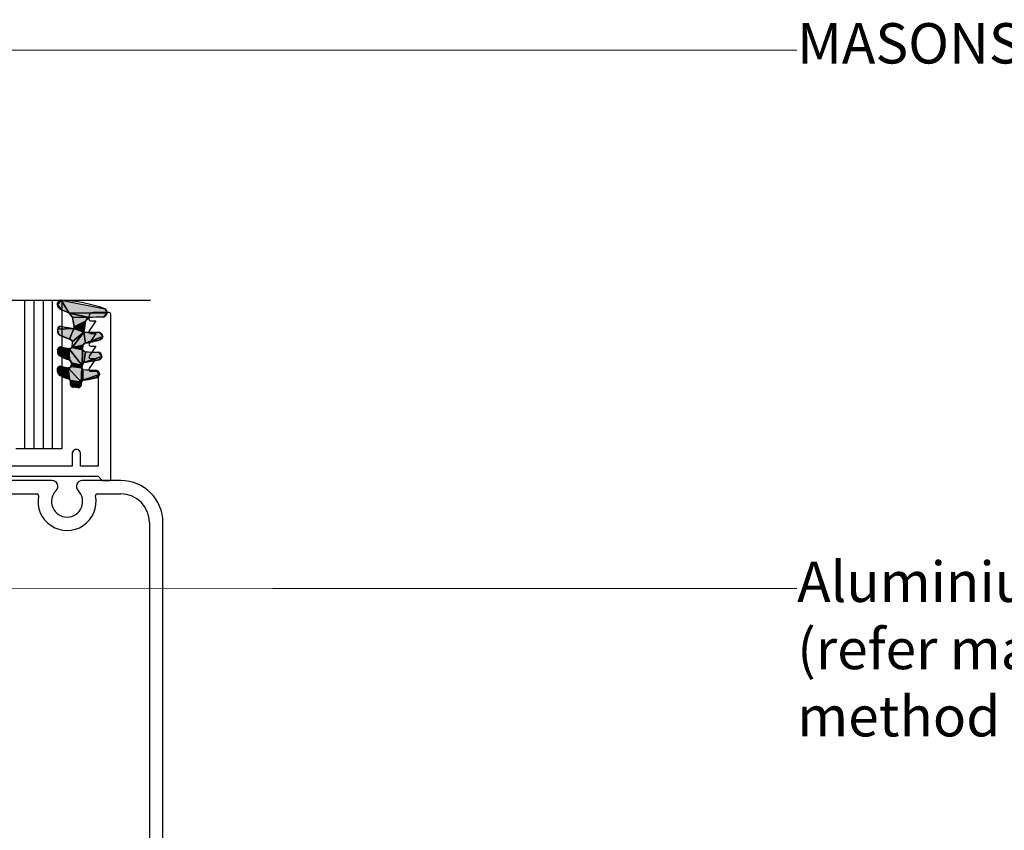
# Model space of a CAD drawing. Units: millimetres. Extents: x -234 to 274, y -90 to 500.
# Drawn here: x 22 to 139, y 404 to 500 of the extents above; entities that cross this region are included whole.
import ezdxf
from ezdxf import colors
from ezdxf.entities.mleader import LeaderData, LeaderLine
from ezdxf.math import Vec2, Vec3

# ---------------------------------------------------------------- set-up
doc = ezdxf.new("R2010")
doc.units = ezdxf.units.MM
doc.header["$MEASUREMENT"] = 0
doc.layers.add('MP Annotation (00134142) @ 2', color=7, linetype='Continuous', lineweight=0)
doc.layers.add('MP Line Breaks (00134164)', color=7, linetype='Continuous', true_color=0x79968b)
doc.layers.add('mp001270$0$Detail Flashings Perimeter (00134165)', color=7, linetype='Continuous', true_color=0x77bec0)
doc.styles.get("Standard").update_dxf_attribs({"font": 'ARIAL.TTF'})

# ---------------------------------------------------------------- blocks, each defined once
blk = doc.blocks.new('mp001270')
at = {"layer": 'mp001270$0$Detail Flashings Perimeter (00134165)'}
for p, q in [((45.09, 86.72), (45.09, 104.41)), ((46.19, 86.72), (46.19, 104.41)), ((47.28, 86.72), (47.28, 104.41)), ((48.38, 86.72), (48.38, 104.41)), ((48.96, 103.93), (49.39, 104.4)), ((49.39, 104.4), (48.96, 103.93)), ((49.39, 104.4), (48.97, 103.84)), ((48.97, 104.06), (49.39, 104.4)), ((49.39, 104.4), (48.97, 104.06)), ((48.97, 103.84), (49.39, 104.4)), ((49.02, 104.17), (49.39, 104.4)), ((49.39, 104.4), (49.02, 104.17)), ((49.05, 104.22), (49.09, 104.27)), ((49.09, 104.27), (49.39, 104.4)), ((49.39, 104.4), (49.09, 104.27)), ((49.09, 104.27), (49.14, 104.31)), ((49.14, 104.31), (49.19, 104.34)), ((49.19, 104.34), (49.39, 104.4)), ((49.39, 104.4), (49.19, 104.34)), ((49.19, 104.34), (49.25, 104.37)), ((49.25, 104.37), (49.3, 104.39)), ((49.3, 104.39), (49.39, 104.4)), ((49.3, 104.39), (49.36, 104.4)), ((49.39, 104.4), (49.3, 104.39)), ((49.36, 104.4), (49.39, 104.4)), ((49.39, 104.4), (54.58, 103.39)), ((50.33, 102.87), (49.39, 104.4)), ((49.39, 104.4), (50.33, 102.87)), ((49.48, 104.41), (49.48, 86.72)), ((48.96, 104), (48.97, 104.06)), ((48.96, 103.93), (48.96, 104)), ((48.96, 103.87), (48.96, 103.93)), ((48.97, 103.84), (48.96, 103.87)), ((48.97, 104.06), (48.99, 104.11)), ((49.37, 103.29), (48.97, 103.84)), ((48.97, 103.84), (49.51, 103.22)), ((49.19, 103.42), (48.97, 103.84)), ((48.97, 103.84), (49.37, 103.29)), ((49.06, 103.59), (48.97, 103.84)), ((48.97, 103.84), (49.19, 103.42)), ((48.98, 103.79), (48.97, 103.84)), ((48.97, 103.84), (49.06, 103.59)), ((49.51, 103.22), (48.97, 103.84)), ((49.01, 103.69), (48.98, 103.79)), ((48.99, 104.11), (49.02, 104.17)), ((49.06, 103.59), (49.01, 103.69)), ((49.02, 104.17), (49.05, 104.22)), ((49.12, 103.5), (49.06, 103.59)), ((49.19, 103.42), (49.12, 103.5)), ((49.28, 103.35), (49.19, 103.42)), ((49.37, 103.29), (49.28, 103.35)), ((49.46, 103.24), (49.37, 103.29)), ((49.51, 103.22), (49.46, 103.24)), ((50.33, 102.87), (49.51, 103.22)), ((54.58, 103.39), (54.86, 102.92)), ((54.86, 102.92), (50.33, 102.87)), ((50.33, 102.87), (54.86, 102.92)), ((52.71, 102.34), (50.33, 102.87)), ((50.73, 102.4), (50.33, 102.87)), ((50.33, 102.87), (52.71, 102.34)), ((52.71, 102.34), (50.73, 102.4)), ((50.93, 101.23), (50.73, 102.4)), ((50.73, 102.4), (52.71, 102.34)), ((52.3, 101.9), (50.93, 101.23)), ((50.93, 101.23), (52.3, 101.9)), ((52.3, 101.9), (52.1, 100.62)), ((52.71, 102.34), (52.3, 101.9)), ((52.7, 102.45), (52.7, 102.15)), ((54.38, 102.39), (52.71, 102.34)), ((53.5, 101.95), (52.73, 100.76)), ((52.9, 101.95), (53.5, 101.95)), ((55.1, 102.95), (53.2, 102.95)), ((54.86, 102.92), (54.38, 102.39)), ((55.3, 83.15), (55.3, 102.75)), ((48.97, 100.96), (49.31, 101.32)), ((48.97, 100.96), (50.92, 101.05)), ((50.92, 101.05), (48.97, 100.96)), ((49.17, 100.28), (48.97, 100.96)), ((49.31, 101.32), (50.92, 101.05)), ((50.39, 99.77), (50.92, 101.05)), ((50.92, 101.05), (50.39, 99.77)), ((50.92, 101.05), (50.93, 101.23)), ((50.92, 101.05), (52.1, 100.62)), ((52.1, 100.62), (50.92, 101.05)), ((50.39, 99.77), (49.17, 100.28)), ((50.73, 99.48), (50.39, 99.77)), ((50.71, 98.79), (52.1, 100.62)), ((52.1, 100.62), (50.71, 98.79)), ((52.1, 100.62), (50.73, 99.48)), ((50.73, 99.48), (52.1, 100.62)), ((52.1, 100.62), (53.9, 100.6)), ((52.29, 99.31), (52.1, 100.62)), ((52.1, 100.62), (52.29, 99.31)), ((54.36, 100.09), (52.29, 99.31)), ((52.29, 99.31), (54.36, 100.09)), ((54.01, 99.69), (52.29, 99.31)), ((53.5, 100.45), (52.73, 99.26)), ((52.9, 100.45), (53.5, 100.45)), ((53.9, 100.6), (54.36, 100.09)), ((54.01, 99.69), (54.36, 100.09)), ((54.36, 100.09), (54.01, 99.69)), ((54.32, 99.98), (54.01, 99.69)), ((54.01, 99.69), (54.32, 99.98)), ((54.26, 99.86), (54.01, 99.69)), ((54.01, 99.69), (54.26, 99.86)), ((54.16, 99.77), (54.01, 99.69)), ((54.01, 99.69), (54.16, 99.77)), ((54.05, 99.7), (54.01, 99.69)), ((54.11, 99.73), (54.05, 99.7)), ((54.16, 99.77), (54.11, 99.73)), ((54.21, 99.81), (54.16, 99.77)), ((54.26, 99.86), (54.21, 99.81)), ((54.29, 99.92), (54.26, 99.86)), ((54.32, 99.98), (54.29, 99.92)), ((54.35, 100.04), (54.32, 99.98)), ((54.36, 100.09), (54.35, 100.04)), ((48.97, 98.49), (49.33, 98.84)), ((48.97, 98.49), (50.3, 98.64)), ((50.3, 98.64), (48.97, 98.49)), ((49.17, 97.81), (48.97, 98.49)), ((49.33, 98.84), (50.3, 98.64)), ((50.3, 98.64), (50.71, 98.79)), ((50.39, 97.29), (50.3, 98.64)), ((50.3, 98.64), (51.9, 96.65)), ((51.9, 96.65), (50.3, 98.64)), ((50.3, 98.64), (50.39, 97.29)), ((50.71, 98.79), (50.73, 99.48)), ((50.71, 98.79), (50.73, 99.48)), ((51.97, 99.04), (50.71, 98.79)), ((50.71, 98.79), (51.97, 99.04)), ((51.93, 98.49), (50.71, 98.79)), ((50.71, 98.79), (51.93, 98.49)), ((51.93, 98.49), (51.9, 96.65)), ((51.9, 96.65), (51.93, 98.49)), ((51.97, 99.04), (51.93, 98.49)), ((51.97, 99.04), (51.93, 98.49)), ((51.93, 98.49), (52.27, 98.28)), ((52.29, 99.31), (51.97, 99.04)), ((53.5, 98.95), (52.73, 97.76)), ((52.9, 98.95), (53.5, 98.95)), ((50.39, 97.29), (49.17, 97.81)), ((50.64, 96.95), (50.39, 97.29)), ((52.27, 98.28), (52.1, 97.01)), ((52.1, 97.01), (52.27, 98.28)), ((54.25, 97.72), (52.1, 97.01)), ((52.1, 97.01), (54.25, 97.72)), ((53.91, 97.32), (52.1, 97.01)), ((52.27, 98.28), (53.79, 98.23)), ((53.5, 97.45), (52.73, 96.26)), ((52.9, 97.45), (53.5, 97.45)), ((53.79, 98.23), (54.25, 97.72)), ((53.91, 97.32), (54.25, 97.72)), ((54.25, 97.72), (53.91, 97.32)), ((54.22, 97.62), (53.91, 97.32)), ((53.91, 97.32), (54.22, 97.62)), ((54.15, 97.5), (53.91, 97.32)), ((53.91, 97.32), (54.15, 97.5)), ((54.06, 97.4), (53.91, 97.32)), ((53.91, 97.32), (54.06, 97.4)), ((53.94, 97.34), (53.91, 97.32)), ((54, 97.37), (53.94, 97.34)), ((54.06, 97.4), (54, 97.37)), ((54.11, 97.45), (54.06, 97.4)), ((54.15, 97.5), (54.11, 97.45)), ((54.19, 97.55), (54.15, 97.5)), ((54.22, 97.62), (54.19, 97.55)), ((54.24, 97.68), (54.22, 97.62)), ((54.25, 97.72), (54.24, 97.68)), ((48.95, 96.25), (49.32, 96.54)), ((49.32, 96.54), (48.95, 96.18)), ((49.32, 96.54), (48.95, 96.25)), ((48.95, 96.18), (49.32, 96.54)), ((48.95, 96.18), (50.23, 96.34)), ((50.23, 96.34), (48.95, 96.18)), ((48.95, 96.25), (48.96, 96.3)), ((48.95, 96.21), (48.95, 96.25)), ((48.95, 96.18), (48.95, 96.21)), ((49.15, 95.5), (48.95, 96.18)), ((48.96, 96.3), (48.98, 96.34)), ((48.98, 96.34), (49.32, 96.54)), ((49.32, 96.54), (48.98, 96.34)), ((48.98, 96.34), (48.99, 96.38)), ((48.99, 96.38), (49.02, 96.41)), ((49.02, 96.41), (49.32, 96.54)), ((49.32, 96.54), (49.02, 96.41)), ((49.02, 96.41), (49.05, 96.44)), ((49.05, 96.44), (49.08, 96.47)), ((49.08, 96.47), (49.32, 96.54)), ((49.32, 96.54), (49.08, 96.47)), ((49.08, 96.47), (49.12, 96.5)), ((49.12, 96.5), (49.15, 96.52)), ((49.15, 96.52), (49.32, 96.54)), ((49.32, 96.54), (49.15, 96.52)), ((49.15, 96.52), (49.2, 96.53)), ((49.2, 96.53), (49.24, 96.54)), ((49.24, 96.54), (49.32, 96.54)), ((49.24, 96.54), (49.28, 96.54)), ((49.32, 96.54), (49.24, 96.54)), ((49.28, 96.54), (49.32, 96.54)), ((49.32, 96.54), (50.23, 96.34)), ((50.23, 96.34), (50.6, 96.52)), ((50.38, 94.99), (50.23, 96.34)), ((50.23, 96.34), (51.79, 94.64)), ((51.79, 94.64), (50.23, 96.34)), ((50.23, 96.34), (50.38, 94.99)), ((50.6, 96.52), (50.64, 96.93)), ((50.6, 96.52), (50.64, 96.93)), ((51.87, 96.35), (50.6, 96.52)), ((50.6, 96.52), (51.87, 96.35)), ((50.64, 96.93), (50.64, 96.95)), ((50.64, 96.95), (51.9, 96.65)), ((51.9, 96.65), (50.64, 96.95)), ((51.9, 96.65), (50.64, 96.93)), ((50.64, 96.93), (51.9, 96.65)), ((51.87, 96.35), (51.79, 94.64)), ((51.79, 94.64), (51.87, 96.35)), ((51.9, 96.65), (51.87, 96.35)), ((51.9, 96.65), (51.87, 96.35)), ((51.87, 96.35), (51.97, 96.14)), ((52.1, 97.01), (51.9, 96.65)), ((51.97, 96.14), (51.97, 94.89)), ((51.97, 96.14), (53.49, 96.09)), ((51.97, 94.89), (51.97, 96.14)), ((53.49, 96.09), (53.54, 96.08)), ((53.95, 95.58), (53.49, 96.09)), ((53.49, 96.09), (53.95, 95.58)), ((53.54, 96.08), (53.61, 96.06)), ((53.61, 96.06), (53.95, 95.58)), ((53.61, 96.06), (53.68, 96.03)), ((53.95, 95.58), (53.61, 96.06)), ((49.76, 95.21), (49.15, 95.5)), ((49.15, 95.5), (50.38, 94.99)), ((50.38, 94.99), (49.15, 95.5)), ((50.38, 94.99), (49.76, 95.21)), ((50.5, 94.87), (50.38, 94.99)), ((50.51, 94.46), (50.5, 94.87)), ((50.5, 94.87), (51.79, 94.64)), ((51.79, 94.64), (50.5, 94.87)), ((50.51, 94.46), (50.5, 94.87)), ((51.97, 94.89), (51.79, 94.64)), ((53.95, 95.58), (51.97, 94.89)), ((51.97, 94.89), (53.95, 95.58)), ((51.97, 94.89), (53.61, 95.19)), ((53.61, 95.19), (51.97, 94.89)), ((52.16, 94.92), (51.97, 94.89)), ((53.61, 95.19), (52.16, 94.92)), ((52.9, 95.95), (53.8, 95.95)), ((53.61, 95.19), (53.95, 95.58)), ((53.95, 95.58), (53.61, 95.19)), ((53.92, 95.48), (53.61, 95.19)), ((53.61, 95.19), (53.92, 95.48)), ((53.85, 95.36), (53.61, 95.19)), ((53.61, 95.19), (53.85, 95.36)), ((53.76, 95.27), (53.61, 95.19)), ((53.61, 95.19), (53.76, 95.27)), ((53.64, 95.2), (53.61, 95.19)), ((53.7, 95.23), (53.64, 95.2)), ((53.68, 96.03), (53.74, 95.99)), ((53.76, 95.27), (53.7, 95.23)), ((53.74, 95.99), (53.95, 95.58)), ((53.74, 95.99), (53.79, 95.94)), ((53.95, 95.58), (53.74, 95.99)), ((53.81, 95.31), (53.76, 95.27)), ((53.79, 95.94), (53.84, 95.89)), ((53.8, 95.95), (53.8, 84.65)), ((53.85, 95.36), (53.81, 95.31)), ((53.84, 95.89), (53.95, 95.58)), ((53.84, 95.89), (53.88, 95.83)), ((53.95, 95.58), (53.84, 95.89)), ((53.89, 95.42), (53.85, 95.36)), ((53.88, 95.83), (53.91, 95.76)), ((53.92, 95.48), (53.89, 95.42)), ((53.91, 95.76), (53.95, 95.58)), ((53.91, 95.76), (53.93, 95.69)), ((53.95, 95.58), (53.91, 95.76)), ((53.94, 95.54), (53.92, 95.48)), ((53.93, 95.69), (53.95, 95.62)), ((53.95, 95.58), (53.94, 95.54)), ((53.95, 95.62), (53.95, 95.58)), ((50.71, 94.07), (50.51, 94.46)), ((50.51, 94.46), (50.78, 94.04)), ((50.63, 94.14), (50.51, 94.46)), ((50.51, 94.46), (50.71, 94.07)), ((50.56, 94.22), (50.51, 94.46)), ((50.51, 94.46), (50.63, 94.14)), ((50.52, 94.32), (50.51, 94.46)), ((50.51, 94.46), (50.56, 94.22)), ((50.51, 94.43), (50.51, 94.46)), ((50.51, 94.46), (50.52, 94.32)), ((50.78, 94.04), (50.51, 94.46)), ((50.51, 94.37), (50.51, 94.43)), ((50.52, 94.32), (50.51, 94.37)), ((50.54, 94.27), (50.52, 94.32)), ((50.56, 94.22), (50.54, 94.27)), ((50.59, 94.18), (50.56, 94.22)), ((50.63, 94.14), (50.59, 94.18)), ((50.67, 94.1), (50.63, 94.14)), ((50.71, 94.07), (50.67, 94.1)), ((50.76, 94.05), (50.71, 94.07)), ((50.78, 94.04), (50.76, 94.05)), ((51.79, 94.64), (50.78, 94.04)), ((50.78, 94.04), (51.79, 94.64)), ((51.42, 93.99), (50.78, 94.04)), ((51.42, 93.99), (50.78, 94.04)), ((51.42, 93.99), (51.77, 94.26)), ((51.77, 94.26), (51.42, 93.99)), ((51.71, 94.16), (51.42, 93.99)), ((51.42, 93.99), (51.71, 94.16)), ((51.63, 94.08), (51.42, 93.99)), ((51.42, 93.99), (51.63, 94.08)), ((51.53, 94.02), (51.42, 93.99)), ((51.42, 93.99), (51.53, 94.02)), ((51.47, 94), (51.42, 93.99)), ((51.53, 94.02), (51.47, 94)), ((51.58, 94.05), (51.53, 94.02)), ((51.63, 94.08), (51.58, 94.05)), ((51.67, 94.12), (51.63, 94.08)), ((51.71, 94.16), (51.67, 94.12)), ((51.75, 94.21), (51.71, 94.16)), ((51.77, 94.26), (51.75, 94.21)), ((51.79, 94.64), (51.77, 94.26)), ((51.79, 94.64), (51.77, 94.26)), ((49.48, 86.72), (43.99, 86.72)), ((50.7, 86.15), (50.7, 84.65)), ((51.7, 84.65), (51.7, 86.15)), ((50.7, 84.65), (36.25, 84.65)), ((53.8, 84.65), (51.7, 84.65)), ((36.7, 83.45), (53.8, 83.45)), ((53.8, 83.45), (54.24, 83.01)), ((48.3, 82.95), (38, 82.95)), ((56.5, 82.95), (51.9, 82.95)), ((54.38, 82.95), (55.1, 82.95)), ((41.1, 81.35), (46.52, 81.35)), ((53.68, 81.35), (56.5, 81.35)), ((59.9, 77.95), (59.9, 30.55)), ((61.5, 25.45), (61.5, 77.95))]:
    blk.add_line(p, q, dxfattribs=at)
for centre, major_axis, start_param, end_param in [((49.43, 103.93), (0.468, 0), 1.646611, 3.351091), ((48.59, 86.47), (-17.95, 0), 4.372413, 4.667876), ((49.78, 104.01), (0.833, 0), 3.347341, 4.374754), ((48.27, 99.14), (-4.27, 0), 4.20831, 4.41757), ((54.33, 102.92), (-0.53, 0), 1.659138, 4.230351), ((49.46, 101.72), (-1.44, 0), 3.628099, 4.063492), ((47.38, 101.23), (-3.55, 0), 3.090925, 3.476641), ((56.97, 100.5), (-4.88, 0), -0.290781, -0.025951), ((52.84, 101.81), (0.548, 0), 1.814172, 2.975477), ((53.2, 102.45), (-0.5, 0), -1.570796, 0), ((52.9, 102.15), (0.2, 0), 3.141593, 4.712389), ((54.12, 85.48), (16.91, 0), 1.555617, 1.654549), ((55.1, 102.75), (-0.2, 0), 3.141593, 4.712389), ((49.62, 100.78), (0.675, 0), 2.871846, 3.979284), ((49.3, 100.99), (0.331, 0), 1.544446, 3.226328), ((51.28, 108.19), (7.15, 0), 4.432242, 4.662408), ((52.9, 100.65), (-0.2, 0), -0.572552, 1.570796), ((52, 105.37), (5.82, 0), 4.203794, 4.43287), ((50.31, 99.32), (-0.455, 0), 3.500599, 4.520195), ((53.13, 109.25), (8.69, 0), 4.592608, 4.800324), ((50.55, 111.38), (-12.2, 0), 1.713957, 1.858235), ((53.8, 100.05), (0.552, 0), 0.063307, 1.402844), ((53.85, 100.18), (0.514, 0), -1.249441, -0.174483), ((49.62, 98.31), (0.675, 0), 2.871846, 3.979284), ((49.3, 98.51), (0.331, 0), 1.46801, 3.226328), ((51.45, 106.7), (-8.13, 0), 1.306739, 1.428276), ((50.38, 99.07), (0.432, 0), 4.524061, 5.586552), ((52.28, 98.66), (-0.385, 0), 0.462409, 1.535877), ((52.3, 98.97), (0.342, 0), 1.587192, 2.934377), ((52.9, 99.15), (-0.2, 0), -0.572552, 1.570796), ((52, 102.89), (5.82, 0), 4.203794, 4.43287), ((50.27, 96.95), (0.367, 0), -0.057379, 1.220824), ((50.72, 110.28), (13.34, 0), -1.467243, -1.329293), ((53.31, 107.28), (-9.06, 0), 1.455638, 1.624313), ((52.9, 97.65), (-0.2, 0), -0.572552, 1.570796), ((53.7, 97.69), (-0.552, 0), 3.204899, 4.544437), ((53.74, 97.81), (-0.514, 0), 1.892152, 2.96711), ((49.6, 96), (0.675, 0), 2.871846, 3.979284), ((49.28, 96.21), (-0.331, 0), 4.584741, 6.367921), ((51.32, 103.46), (-7.2, 0), 1.290649, 1.419501), ((50.3, 96.67), (-0.341, 0), 1.364516, 2.675776), ((52.13, 96.34), (-0.254, 0), -0.039119, 0.893006), ((52.25, 96.69), (0.353, 0), 2.017337, 3.243466), ((53.01, 105.14), (9.06, 0), 4.597231, 4.765905), ((52.9, 96.15), (-0.2, 0), -0.572552, 1.570796), ((53.4, 95.55), (-0.552, 0), 3.2049, 4.544437), ((51.99, 100.59), (5.82, 0), 4.203794, 4.43287), ((50.33, 94.82), (-0.174, 0), 3.390193, 4.452139), ((52.03, 94.66), (0.239, 0), 1.830714, 3.230293), ((50.36, 108.63), (13.83, 0), -1.454133, -1.333656), ((53.45, 95.67), (0.514, 0), -1.249438, -0.174483), ((50.91, 94.43), (-0.409, 0), -0.078339, 1.235351), ((51.36, 94.44), (-0.451, 0), 1.717923, 2.74399), ((51.2, 86.15), (0.5, 0), 0, 3.141593), ((55.1, 83.15), (-0.2, 0), 1.570796, 3.141593), ((48.3, 82.26), (0.696, 0), -0.787847, 1.570796), ((51.9, 82.26), (-0.696, 0), -1.570796, 0.787847), ((54.38, 83.15), (-0.2, 0), 0.785398, 1.570796), ((56.5, 77.95), (-5, 0), 3.141593, 4.712389), ((50.1, 80.45), (-3.45, 0), -0.192976, 3.334569), ((46.52, 81.15), (0.2, 0), -0.192976, 1.570796), ((50.1, 80.45), (1.85, 0), 2.353746, 7.071032), ((53.68, 81.15), (0.2, 0), 1.570796, 3.334569), ((56.5, 77.95), (-3.4, 0), 3.141593, 4.712389)]:
    blk.add_ellipse(centre, major_axis=major_axis, ratio=0.999937, start_param=start_param, end_param=end_param, dxfattribs=at)
for points in [[(49.39, 104.4), (48.97, 103.84), (48.96, 103.93), (48.96, 103.87)], [(49.39, 104.4), (48.96, 103.93), (48.97, 104.06), (48.96, 104)], [(49.39, 104.4), (48.97, 104.06), (49.02, 104.17), (48.99, 104.11)], [(49.39, 104.4), (50.33, 102.87), (48.97, 103.84), (49.51, 103.22)], [(49.39, 104.4), (49.02, 104.17), (49.09, 104.27), (49.05, 104.22)], [(49.39, 104.4), (49.09, 104.27), (49.19, 104.34), (49.14, 104.31)], [(49.39, 104.4), (49.19, 104.34), (49.3, 104.39), (49.25, 104.37)], [(49.39, 104.4), (49.3, 104.39), (49.39, 104.4), (49.36, 104.4)], [(50.33, 102.87), (49.39, 104.4), (54.86, 102.92), (54.58, 103.39)], [(48.97, 103.84), (49.51, 103.22), (49.37, 103.29), (49.46, 103.24)], [(48.97, 103.84), (49.37, 103.29), (49.19, 103.42), (49.28, 103.35)], [(48.97, 103.84), (49.19, 103.42), (49.06, 103.59), (49.12, 103.5)], [(48.97, 103.84), (49.06, 103.59), (48.98, 103.79), (49.01, 103.69)], [(50.33, 102.87), (54.86, 102.92), (52.71, 102.34), (54.38, 102.39)], [(50.33, 102.87), (52.71, 102.34), (50.33, 102.87), (50.73, 102.4)], [(50.73, 102.4), (52.71, 102.34), (50.93, 101.23), (52.3, 101.9)], [(52.1, 100.62), (50.92, 101.05), (52.3, 101.9), (50.93, 101.23)], [(50.92, 101.05), (48.97, 100.96), (50.92, 101.05), (49.31, 101.32)], [(50.92, 101.05), (50.39, 99.77), (48.97, 100.96), (49.17, 100.28)], [(50.92, 101.05), (52.1, 100.62), (50.39, 99.77), (50.73, 99.48)], [(52.1, 100.62), (52.29, 99.31), (50.71, 98.79), (51.97, 99.04)], [(52.1, 100.62), (50.71, 98.79), (52.1, 100.62), (50.73, 99.48)], [(52.29, 99.31), (52.1, 100.62), (54.36, 100.09), (53.9, 100.6)], [(52.29, 99.31), (54.36, 100.09), (52.29, 99.31), (54.01, 99.69)], [(54.01, 99.69), (54.36, 100.09), (54.32, 99.98), (54.35, 100.04)], [(54.01, 99.69), (54.32, 99.98), (54.26, 99.86), (54.29, 99.92)], [(54.01, 99.69), (54.26, 99.86), (54.16, 99.77), (54.21, 99.81)], [(54.01, 99.69), (54.16, 99.77), (54.05, 99.7), (54.11, 99.73)], [(50.3, 98.64), (48.97, 98.49), (50.3, 98.64), (49.33, 98.84)], [(50.3, 98.64), (50.39, 97.29), (48.97, 98.49), (49.17, 97.81)], [(51.9, 96.65), (50.3, 98.64), (51.93, 98.49), (50.71, 98.79)], [(51.9, 96.65), (50.64, 96.95), (50.3, 98.64), (50.39, 97.29)], [(51.93, 98.49), (50.71, 98.79), (51.93, 98.49), (51.97, 99.04)], [(51.9, 96.65), (51.93, 98.49), (52.1, 97.01), (52.27, 98.28)], [(52.1, 97.01), (52.27, 98.28), (54.25, 97.72), (53.79, 98.23)], [(52.1, 97.01), (54.25, 97.72), (52.1, 97.01), (53.91, 97.32)], [(53.91, 97.32), (54.25, 97.72), (54.22, 97.62), (54.24, 97.68)], [(53.91, 97.32), (54.22, 97.62), (54.15, 97.5), (54.19, 97.55)], [(53.91, 97.32), (54.15, 97.5), (54.06, 97.4), (54.11, 97.45)], [(53.91, 97.32), (54.06, 97.4), (53.94, 97.34), (54, 97.37)], [(49.32, 96.54), (48.95, 96.18), (48.95, 96.25), (48.95, 96.21)], [(49.32, 96.54), (48.95, 96.25), (48.98, 96.34), (48.96, 96.3)], [(50.23, 96.34), (48.95, 96.18), (50.23, 96.34), (49.32, 96.54)], [(50.23, 96.34), (50.38, 94.99), (48.95, 96.18), (49.15, 95.5)], [(49.32, 96.54), (48.98, 96.34), (49.02, 96.41), (48.99, 96.38)], [(49.32, 96.54), (49.02, 96.41), (49.08, 96.47), (49.05, 96.44)], [(49.32, 96.54), (49.08, 96.47), (49.15, 96.52), (49.12, 96.5)], [(49.32, 96.54), (49.15, 96.52), (49.24, 96.54), (49.2, 96.53)], [(49.32, 96.54), (49.24, 96.54), (49.32, 96.54), (49.28, 96.54)], [(51.79, 94.64), (50.23, 96.34), (51.87, 96.35), (50.6, 96.52)], [(51.79, 94.64), (50.5, 94.87), (50.23, 96.34), (50.38, 94.99)], [(50.64, 96.93), (51.9, 96.65), (50.6, 96.52), (51.87, 96.35)], [(50.64, 96.95), (51.9, 96.65), (50.64, 96.95), (50.64, 96.93)], [(51.79, 94.64), (51.87, 96.35), (51.97, 94.89), (51.97, 96.14)], [(51.97, 94.89), (51.97, 96.14), (53.95, 95.58), (53.49, 96.09)], [(53.95, 95.58), (53.49, 96.09), (53.61, 96.06), (53.54, 96.08)], [(53.95, 95.58), (53.61, 96.06), (53.74, 95.99), (53.68, 96.03)], [(49.15, 95.5), (50.38, 94.99), (49.15, 95.5), (49.76, 95.21)], [(50.5, 94.87), (51.79, 94.64), (50.51, 94.46), (50.78, 94.04)], [(51.97, 94.89), (53.95, 95.58), (51.97, 94.89), (53.61, 95.19)], [(51.97, 94.89), (53.61, 95.19), (51.97, 94.89), (52.16, 94.92)], [(53.61, 95.19), (53.95, 95.58), (53.92, 95.48), (53.94, 95.54)], [(53.61, 95.19), (53.92, 95.48), (53.85, 95.36), (53.89, 95.42)], [(53.61, 95.19), (53.85, 95.36), (53.76, 95.27), (53.81, 95.31)], [(53.61, 95.19), (53.76, 95.27), (53.64, 95.2), (53.7, 95.23)], [(53.95, 95.58), (53.74, 95.99), (53.84, 95.89), (53.79, 95.94)], [(53.95, 95.58), (53.84, 95.89), (53.91, 95.76), (53.88, 95.83)], [(53.95, 95.58), (53.91, 95.76), (53.95, 95.62), (53.93, 95.69)], [(50.51, 94.46), (50.78, 94.04), (50.71, 94.07), (50.76, 94.05)], [(50.51, 94.46), (50.71, 94.07), (50.63, 94.14), (50.67, 94.1)], [(50.51, 94.46), (50.63, 94.14), (50.56, 94.22), (50.59, 94.18)], [(50.51, 94.46), (50.56, 94.22), (50.52, 94.32), (50.54, 94.27)], [(50.51, 94.46), (50.52, 94.32), (50.51, 94.43), (50.51, 94.37)], [(50.78, 94.04), (51.79, 94.64), (51.42, 93.99), (51.77, 94.26)], [(51.42, 93.99), (51.77, 94.26), (51.71, 94.16), (51.75, 94.21)], [(51.42, 93.99), (51.71, 94.16), (51.63, 94.08), (51.67, 94.12)], [(51.42, 93.99), (51.63, 94.08), (51.53, 94.02), (51.58, 94.05)], [(51.42, 93.99), (51.53, 94.02), (51.42, 93.99), (51.47, 94)]]:
    blk.add_solid(points, dxfattribs=at)

msp = doc.modelspace()

# ---------------------------------------------------------------- linework, layer by layer
at = {"layer": 'MP Line Breaks (00134164)'}
msp.add_lwpolyline([(-139.25, 466.72), (-53.54, 466.72), (-47.7, 456.61), (-47.7, 476.82), (-41.87, 466.72), (37.75, 466.72)], dxfattribs=at)

# ---------------------------------------------------------------- block references
msp.add_blockref('mp001270', (-22.26, 362.31))

# ---------------------------------------------------------------- leaders
at = {"layer": 'MP Annotation (00134142) @ 2'}
ml = msp.add_multileader_mtext('Standard', dxfattribs=at)
ml.set_content('MASONS Barricade PLUS Window Tape', color=256)
ml.set_leader_properties(color=256, linetype='ByLayer', lineweight=-1)
ml.build(insert=Vec2(0, 0))
ml.multileader.update_dxf_attribs({"dogleg_length": 0.363, "arrow_head_size": 6.4, "scale": 2})
ctx = ml.context
ctx.base_point, ctx.scale, ctx.char_height, ctx.arrow_head_size, ctx.landing_gap_size, ctx.plane_origin = Vec3(114.64, 496.48), 2, 4.8, 6.4, 0.036, Vec3(-17.38, 604.57)
notes = []
notes.append((ctx, [(0, (1, 1, 0), (6.72, 496.48), (1, 0), 107.92, [(0, [(-42.22, 447.43)], 0, [])])]))
ctx.mtext.insert, ctx.mtext.width, ctx.mtext.flow_direction = Vec3(114.68, 499.68), 62.3124, 5
ml = msp.add_multileader_mtext('Standard', dxfattribs=at)
ml.set_content('Aluminium door frame\\P(refer manufacturer for\\Pmethod of fixing & support)', color=256)
ml.set_leader_properties(color=256, linetype='ByLayer', lineweight=-1)
ml.build(insert=Vec2(0, 0))
ml.multileader.update_dxf_attribs({"dogleg_length": 0.363, "arrow_head_size": 6.4, "scale": 2})
ctx = ml.context
ctx.base_point, ctx.scale, ctx.char_height, ctx.arrow_head_size, ctx.landing_gap_size, ctx.plane_origin = Vec3(114.64, 432.41), 2, 4.8, 6.4, 0.036, Vec3(-39.38, 539.31)
notes.append((ctx, [(0, (1, 1, 0), (52.32, 432.41), (1, 0), 62.32, [(0, [(-21.06, 432.29)], 0, [])])]))
ctx.mtext.insert, ctx.mtext.width, ctx.mtext.flow_direction = Vec3(114.68, 435.61), 70.8747, 5
for ctx, leaders in notes:
    for number, flags, end, landing, length, lines in leaders:
        leader = LeaderData()
        leader.index, (leader.has_last_leader_line, leader.has_dogleg_vector, leader.attachment_direction) = number, flags
        leader.last_leader_point, leader.dogleg_vector, leader.dogleg_length = Vec3(end), Vec3(landing), length
        for number, points, colour, breaks in lines:
            line = LeaderLine()
            line.index, line.vertices, line.color, line.breaks = number, Vec3.list(points), colors.encode_raw_color(colour), breaks
            leader.lines.append(line)
        ctx.leaders.append(leader)

doc.saveas('drawing.dxf')
